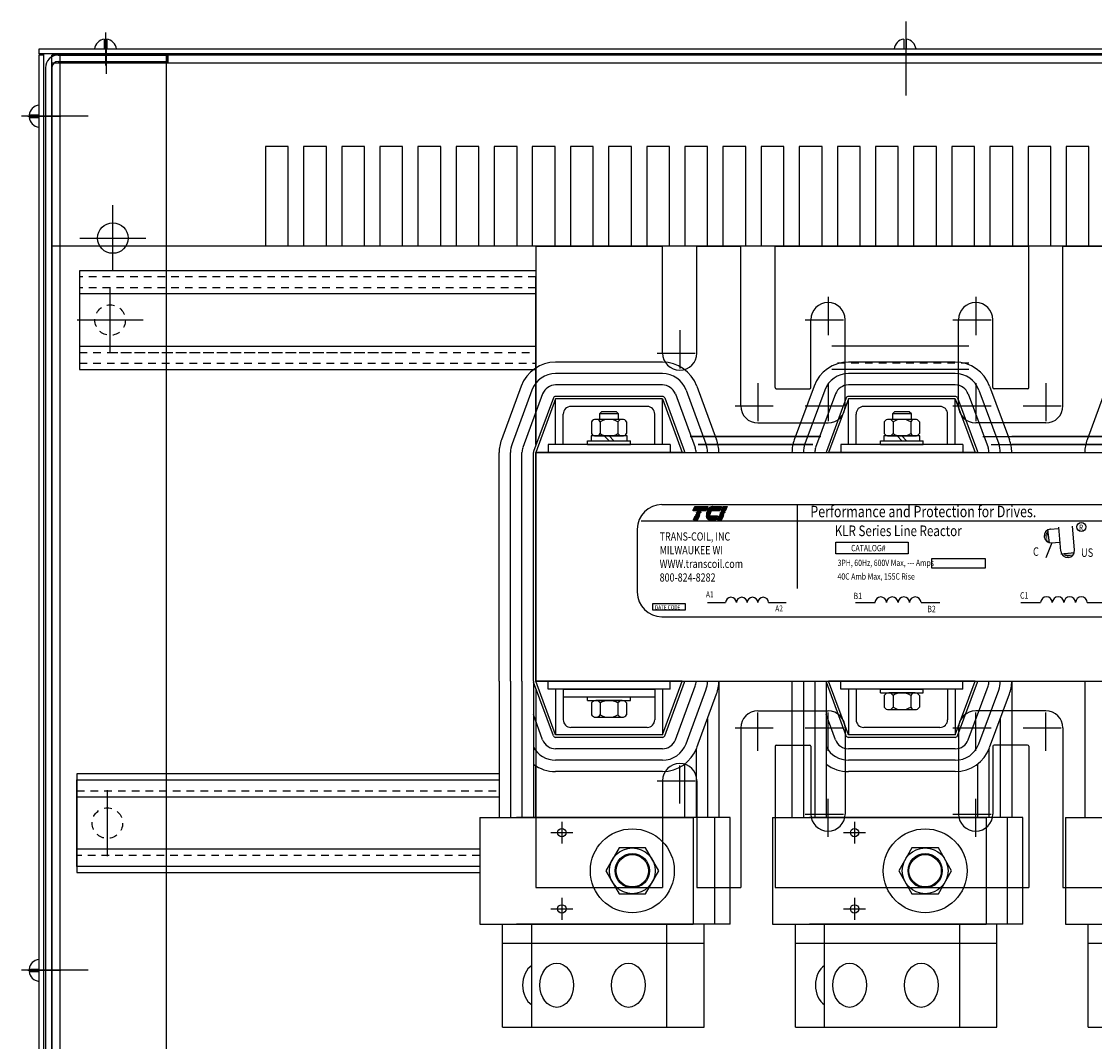
# Model space of a CAD drawing. Extents: x 1 to 1414, y -1 to 422.
# Drawn here: x 9 to 27, y 82 to 98 of the extents above; entities that cross this region are included whole.
import ezdxf

# ---------------------------------------------------------------- set-up
doc = ezdxf.new("R2010")
doc.units = 0
doc.header["$LTSCALE"] = 0.5
doc.linetypes.add('CENTER', pattern=[2, 1.25, -0.25, 0.25, -0.25])
doc.linetypes.add('HIDDEN', pattern=[0.375, 0.25, -0.125])
doc.layers.get('0').update_dxf_attribs({"linetype": 'CONTINUOUS'})
for name, color, linetype in [('1', 7, 'CONTINUOUS'), ('ANGLE', 7, 'CONTINUOUS'), ('CAB', 7, 'CONTINUOUS'), ('CENTERLINE', 7, 'CENTER'), ('HIDDEN', 7, 'CENTER'), ('HIDDEN-1', 7, 'HIDDEN'), ('HW-OBJ', 7, 'CONTINUOUS'), ('TERMINAL', 7, 'CONTINUOUS'), ('UNISTRUT', 7, 'CONTINUOUS'), ('WINGAP', 7, 'CONTINUOUS')]:
    doc.layers.add(name, color=color, linetype=linetype)
doc.styles.add('MASTER', font='romans', dxfattribs={"width": 0.8})
doc.styles.add('STYLE1', font='swissi.ttf', dxfattribs={"width": 0.8})

msp = doc.modelspace()

# ---------------------------------------------------------------- linework, layer by layer
for p, q in [((17.478, 91.486), (17.478, 94.106)), ((19.553, 92.837), (17.803, 92.837)), ((24.353, 92.837), (22.603, 92.837)), ((19.553, 92.65), (17.803, 92.65)), ((24.353, 92.65), (22.603, 92.65)), ((17.239, 92.444), (16.914, 91.564)), ((17.415, 92.379), (17.09, 91.499)), ((19.553, 92.463), (17.803, 92.463)), ((19.942, 92.379), (20.267, 91.499)), ((20.117, 92.444), (20.442, 91.564)), ((22.039, 92.444), (21.714, 91.564)), ((22.215, 92.379), (21.89, 91.499)), ((24.353, 92.463), (22.603, 92.463)), ((24.742, 92.379), (25.067, 91.499)), ((24.917, 92.444), (25.242, 91.564)), ((26.839, 92.444), (26.514, 91.564)), ((17.59, 92.315), (17.265, 91.435)), ((17.766, 92.25), (17.441, 91.37)), ((17.803, 92.236), (17.478, 91.356)), ((19.553, 92.276), (17.803, 92.276)), ((19.553, 92.236), (17.803, 92.236)), ((17.803, 91.486), (17.803, 92.236)), ((19.553, 92.236), (19.878, 91.356)), ((19.553, 91.486), (19.553, 92.236)), ((19.591, 92.25), (19.916, 91.37)), ((19.766, 92.315), (20.091, 91.435)), ((22.39, 92.315), (22.065, 91.435)), ((22.566, 92.25), (22.241, 91.37)), ((22.603, 92.236), (22.278, 91.356)), ((24.353, 92.276), (22.603, 92.276)), ((22.603, 91.486), (22.603, 92.236)), ((24.353, 92.236), (22.603, 92.236)), ((24.353, 91.486), (24.353, 92.236)), ((24.353, 92.236), (24.678, 91.356)), ((24.391, 92.25), (24.716, 91.37)), ((24.566, 92.315), (24.891, 91.435)), ((19.303, 92.111), (18.053, 92.111)), ((24.103, 92.111), (22.853, 92.111)), ((17.928, 91.486), (17.928, 91.986)), ((19.428, 91.486), (19.428, 91.986)), ((22.728, 91.486), (22.728, 91.986)), ((24.228, 91.486), (24.228, 91.986)), ((19.678, 91.486), (17.678, 91.486)), ((17.678, 91.486), (17.678, 91.356)), ((17.928, 91.486), (17.803, 91.486)), ((19.553, 91.486), (19.428, 91.486)), ((19.678, 91.486), (19.678, 91.356)), ((22.478, 91.486), (22.478, 91.356)), ((24.478, 91.486), (22.478, 91.486)), ((22.728, 91.486), (22.603, 91.486)), ((24.353, 91.486), (24.228, 91.486)), ((24.478, 91.486), (24.478, 91.356)), ((16.877, 87.606), (16.877, 91.356)), ((17.064, 87.606), (17.064, 91.356)), ((17.251, 87.606), (17.251, 91.356)), ((17.438, 87.606), (17.438, 91.356)), ((17.478, 87.606), (17.478, 91.356)), ((19.878, 91.356), (17.478, 91.356)), ((24.678, 91.356), (22.278, 91.356)), ((19.545, 90.502), (28.12, 90.502)), ((20.054, 90.404), (20.082, 90.471)), ((20.082, 90.471), (20.297, 90.471)), ((20.297, 90.471), (20.269, 90.404)), ((20.379, 90.471), (20.521, 90.471)), ((20.521, 90.471), (20.493, 90.404)), ((20.52, 90.404), (20.548, 90.471)), ((20.548, 90.471), (20.617, 90.471)), ((20.617, 90.471), (20.589, 90.404)), ((21.763, 90.5), (21.763, 89.125)), ((19.203, 90.234), (28.476, 90.234)), ((20.269, 90.404), (20.054, 90.404)), ((20.061, 90.252), (20.09, 90.318)), ((20.13, 90.252), (20.061, 90.252)), ((20.09, 90.318), (20.159, 90.318)), ((20.096, 90.333), (20.097, 90.335)), ((20.165, 90.333), (20.096, 90.333)), ((20.097, 90.335), (20.166, 90.335)), ((20.104, 90.351), (20.105, 90.353)), ((20.173, 90.351), (20.104, 90.351)), ((20.105, 90.353), (20.174, 90.353)), ((20.112, 90.369), (20.113, 90.371)), ((20.181, 90.369), (20.112, 90.369)), ((20.113, 90.371), (20.182, 90.371)), ((20.119, 90.387), (20.12, 90.389)), ((20.188, 90.387), (20.119, 90.387)), ((20.12, 90.389), (20.189, 90.389)), ((20.159, 90.318), (20.13, 90.252)), ((20.166, 90.335), (20.165, 90.333)), ((20.174, 90.353), (20.173, 90.351)), ((20.182, 90.371), (20.181, 90.369)), ((20.189, 90.389), (20.188, 90.387)), ((20.338, 90.351), (20.27, 90.351)), ((20.27, 90.335), (20.337, 90.335)), ((20.337, 90.333), (20.27, 90.333)), ((20.271, 90.353), (20.339, 90.353)), ((20.271, 90.318), (20.456, 90.318)), ((20.274, 90.371), (20.345, 90.371)), ((20.344, 90.369), (20.274, 90.369)), ((20.355, 90.387), (20.279, 90.387)), ((20.28, 90.389), (20.357, 90.389)), ((20.493, 90.404), (20.287, 90.404)), ((20.427, 90.252), (20.337, 90.252)), ((20.456, 90.318), (20.427, 90.252)), ((20.454, 90.252), (20.483, 90.318)), ((20.523, 90.252), (20.454, 90.252)), ((20.483, 90.318), (20.552, 90.318)), ((20.489, 90.333), (20.49, 90.335)), ((20.558, 90.333), (20.489, 90.333)), ((20.49, 90.335), (20.559, 90.335)), ((20.497, 90.351), (20.498, 90.353)), ((20.566, 90.351), (20.497, 90.351)), ((20.498, 90.353), (20.567, 90.353)), ((20.505, 90.371), (20.574, 90.371)), ((20.505, 90.369), (20.505, 90.371)), ((20.574, 90.369), (20.505, 90.369)), ((20.512, 90.387), (20.513, 90.389)), ((20.581, 90.387), (20.512, 90.387)), ((20.513, 90.389), (20.582, 90.389)), ((20.589, 90.404), (20.52, 90.404)), ((20.552, 90.318), (20.523, 90.252)), ((20.559, 90.335), (20.558, 90.333)), ((20.567, 90.353), (20.566, 90.351)), ((20.574, 90.371), (20.574, 90.369)), ((20.582, 90.389), (20.581, 90.387)), ((19.142, 90.099), (19.142, 89.067)), ((25.866, 90.096), (25.894, 89.872)), ((25.916, 90.099), (26.038, 90.11)), ((26.083, 89.738), (26.049, 90.132)), ((26.308, 89.758), (26.274, 90.146)), ((22.394, 89.695), (22.394, 89.886)), ((22.394, 89.886), (23.582, 89.886)), ((23.582, 89.886), (23.582, 89.695)), ((25.935, 89.874), (26.057, 89.885)), ((25.935, 89.874), (25.838, 89.628)), ((26.085, 89.695), (26.31, 89.714)), ((23.582, 89.695), (22.394, 89.695)), ((23.972, 89.461), (23.972, 89.62)), ((23.972, 89.62), (24.846, 89.62)), ((24.846, 89.62), (24.846, 89.461)), ((24.846, 89.461), (23.972, 89.461)), ((19.398, 88.769), (19.398, 88.878)), ((19.398, 88.878), (19.925, 88.878)), ((19.925, 88.878), (19.925, 88.769)), ((20.29, 88.896), (20.589, 88.896)), ((21.294, 88.896), (21.579, 88.896)), ((22.717, 88.896), (23.038, 88.896)), ((23.793, 88.896), (24.099, 88.896)), ((25.429, 88.896), (25.753, 88.896)), ((26.515, 88.896), (26.824, 88.896)), ((19.925, 88.769), (19.398, 88.769)), ((19.545, 88.664), (28.12, 88.664)), ((19.878, 87.606), (17.478, 87.606)), ((17.678, 87.476), (17.678, 87.606)), ((19.678, 87.476), (19.678, 87.606)), ((21.677, 87.606), (21.677, 85.375)), ((21.677, 87.606), (21.677, 85.375)), ((21.864, 87.606), (21.864, 85.375)), ((21.864, 87.606), (21.864, 85.375)), ((22.051, 87.606), (22.051, 85.375)), ((22.051, 87.606), (22.051, 85.375)), ((22.238, 87.606), (22.238, 85.375)), ((22.238, 87.606), (22.238, 85.375)), ((24.678, 87.606), (22.278, 87.606)), ((22.603, 86.726), (22.278, 87.606)), ((22.478, 87.476), (22.478, 87.606)), ((24.353, 86.726), (24.678, 87.606)), ((24.478, 87.476), (24.478, 87.606)), ((25.279, 87.606), (25.279, 85.375)), ((25.279, 87.606), (25.279, 85.375)), ((26.477, 87.606), (26.477, 85.375)), ((26.477, 87.606), (26.477, 85.375)), ((19.678, 87.476), (17.678, 87.476)), ((17.928, 87.476), (17.803, 87.476)), ((17.928, 87.476), (19.428, 87.476)), ((17.928, 87.476), (17.928, 87.351)), ((19.553, 87.476), (19.428, 87.476)), ((19.428, 87.476), (19.428, 87.351)), ((22.566, 86.712), (22.241, 87.592)), ((24.478, 87.476), (22.478, 87.476)), ((22.728, 87.476), (22.603, 87.476)), ((22.603, 87.476), (22.603, 86.726)), ((22.728, 87.476), (22.728, 86.976)), ((24.353, 87.476), (24.228, 87.476)), ((24.228, 87.476), (24.228, 86.976)), ((24.353, 87.476), (24.353, 86.726)), ((24.391, 86.712), (24.716, 87.592)), ((24.566, 86.647), (24.891, 87.527)), ((24.742, 86.582), (25.067, 87.462)), ((17.928, 87.351), (19.428, 87.351)), ((24.917, 86.518), (25.242, 87.398)), ((22.39, 86.647), (22.238, 87.059)), ((25.092, 86.992), (25.092, 85.375)), ((25.092, 86.992), (25.092, 85.375)), ((24.353, 86.726), (22.603, 86.726)), ((24.103, 86.851), (22.853, 86.851)), ((24.353, 86.686), (22.603, 86.686)), ((24.353, 86.499), (22.603, 86.499)), ((24.905, 86.488), (24.905, 85.375)), ((24.905, 86.488), (24.905, 85.375)), ((24.353, 86.312), (22.603, 86.312)), ((24.718, 86.248), (24.718, 85.375)), ((24.718, 86.248), (24.718, 85.375)), ((24.353, 86.125), (22.603, 86.125)), ((24.353, 86.125), (22.603, 86.125)), ((21.36, 85.375), (24.86, 85.375)), ((21.36, 85.375), (21.36, 83.625)), ((24.86, 85.375), (24.86, 83.625)), ((26.16, 85.375), (29.66, 85.375)), ((26.16, 85.375), (26.16, 83.625)), ((21.36, 83.625), (24.86, 83.625)), ((21.733, 81.937), (21.733, 83.625)), ((22.212, 81.937), (22.212, 83.625)), ((24.427, 81.937), (24.427, 83.625)), ((25.037, 81.937), (25.037, 83.625)), ((26.16, 83.625), (29.66, 83.625)), ((26.533, 81.937), (26.533, 83.625)), ((21.733, 83.312), (25.037, 83.312)), ((26.533, 83.312), (29.837, 83.312)), ((21.733, 81.937), (24.139, 81.937)), ((22.631, 81.937), (25.037, 81.937)), ((26.533, 81.937), (28.939, 81.937))]:
    msp.add_line(p, q)
at = {"color": 0}
for p, q in [((20.057, 90.411), (20.271, 90.411)), ((20.059, 90.415), (20.273, 90.415)), ((20.06, 90.419), (20.275, 90.419)), ((20.062, 90.424), (20.277, 90.424)), ((20.064, 90.428), (20.279, 90.428)), ((20.066, 90.432), (20.281, 90.432)), ((20.068, 90.436), (20.282, 90.436)), ((20.069, 90.441), (20.284, 90.441)), ((20.071, 90.445), (20.286, 90.445)), ((20.073, 90.449), (20.288, 90.449)), ((20.075, 90.453), (20.29, 90.453)), ((20.077, 90.458), (20.291, 90.458)), ((20.079, 90.462), (20.293, 90.462)), ((20.08, 90.466), (20.295, 90.466)), ((20.082, 90.47), (20.297, 90.47)), ((20.291, 90.411), (20.495, 90.411)), ((20.293, 90.415), (20.497, 90.415)), ((20.296, 90.419), (20.499, 90.419)), ((20.299, 90.424), (20.501, 90.424)), ((20.302, 90.428), (20.503, 90.428)), ((20.305, 90.432), (20.505, 90.432)), ((20.309, 90.436), (20.506, 90.436)), ((20.313, 90.441), (20.508, 90.441)), ((20.318, 90.445), (20.51, 90.445)), ((20.323, 90.449), (20.512, 90.449)), ((20.329, 90.453), (20.514, 90.453)), ((20.335, 90.458), (20.516, 90.458)), ((20.343, 90.462), (20.517, 90.462)), ((20.353, 90.466), (20.519, 90.466)), ((20.373, 90.47), (20.521, 90.47)), ((20.523, 90.411), (20.591, 90.411)), ((20.524, 90.415), (20.593, 90.415)), ((20.526, 90.419), (20.595, 90.419)), ((20.528, 90.424), (20.597, 90.424)), ((20.53, 90.428), (20.599, 90.428)), ((20.532, 90.432), (20.601, 90.432)), ((20.533, 90.436), (20.602, 90.436)), ((20.535, 90.441), (20.604, 90.441)), ((20.537, 90.445), (20.606, 90.445)), ((20.539, 90.449), (20.608, 90.449)), ((20.541, 90.453), (20.61, 90.453)), ((20.543, 90.458), (20.612, 90.458)), ((20.544, 90.462), (20.613, 90.462)), ((20.546, 90.466), (20.615, 90.466)), ((20.548, 90.47), (20.617, 90.47)), ((20.055, 90.407), (20.27, 90.407)), ((20.062, 90.254), (20.131, 90.254)), ((20.064, 90.258), (20.133, 90.258)), ((20.066, 90.262), (20.135, 90.262)), ((20.068, 90.266), (20.137, 90.266)), ((20.069, 90.271), (20.138, 90.271)), ((20.071, 90.275), (20.14, 90.275)), ((20.073, 90.279), (20.142, 90.279)), ((20.075, 90.283), (20.144, 90.283)), ((20.077, 90.288), (20.146, 90.288)), ((20.079, 90.292), (20.148, 90.292)), ((20.08, 90.296), (20.149, 90.296)), ((20.082, 90.3), (20.151, 90.3)), ((20.084, 90.305), (20.153, 90.305)), ((20.086, 90.309), (20.155, 90.309)), ((20.088, 90.313), (20.157, 90.313)), ((20.09, 90.317), (20.159, 90.317)), ((20.271, 90.317), (20.455, 90.317)), ((20.272, 90.313), (20.454, 90.313)), ((20.273, 90.309), (20.452, 90.309)), ((20.274, 90.305), (20.45, 90.305)), ((20.275, 90.3), (20.448, 90.3)), ((20.277, 90.296), (20.446, 90.296)), ((20.279, 90.292), (20.445, 90.292)), ((20.281, 90.288), (20.443, 90.288)), ((20.283, 90.283), (20.441, 90.283)), ((20.286, 90.279), (20.439, 90.279)), ((20.288, 90.407), (20.494, 90.407)), ((20.289, 90.275), (20.437, 90.275)), ((20.293, 90.271), (20.435, 90.271)), ((20.297, 90.266), (20.434, 90.266)), ((20.303, 90.262), (20.432, 90.262)), ((20.31, 90.258), (20.43, 90.258)), ((20.321, 90.254), (20.428, 90.254)), ((20.455, 90.254), (20.524, 90.254)), ((20.457, 90.258), (20.526, 90.258)), ((20.459, 90.262), (20.528, 90.262)), ((20.461, 90.266), (20.53, 90.266)), ((20.462, 90.271), (20.531, 90.271)), ((20.464, 90.275), (20.533, 90.275)), ((20.466, 90.279), (20.535, 90.279)), ((20.468, 90.283), (20.537, 90.283)), ((20.47, 90.288), (20.539, 90.288)), ((20.472, 90.292), (20.541, 90.292)), ((20.473, 90.296), (20.542, 90.296)), ((20.475, 90.3), (20.544, 90.3)), ((20.477, 90.305), (20.546, 90.305)), ((20.479, 90.309), (20.548, 90.309)), ((20.481, 90.313), (20.55, 90.313)), ((20.482, 90.317), (20.551, 90.317)), ((20.521, 90.407), (20.59, 90.407))]:
    msp.add_line(p, q, dxfattribs=at)
at = {"color": 7}
for p, q in [((16.877, 87.606), (16.877, 85.375)), ((16.877, 87.606), (16.877, 85.375)), ((17.064, 87.606), (17.064, 85.375)), ((17.064, 87.606), (17.064, 85.375)), ((17.251, 87.606), (17.251, 85.375)), ((17.251, 87.606), (17.251, 85.375)), ((17.438, 87.606), (17.438, 85.375)), ((17.438, 87.606), (17.438, 85.375)), ((17.803, 86.726), (17.478, 87.606)), ((19.553, 86.726), (19.878, 87.606)), ((20.479, 87.606), (20.479, 85.375)), ((20.479, 87.606), (20.479, 85.375)), ((17.766, 86.712), (17.441, 87.592)), ((17.803, 87.476), (17.803, 86.726)), ((17.928, 87.476), (17.928, 86.976)), ((19.428, 87.476), (19.428, 86.976)), ((19.553, 87.476), (19.553, 86.726)), ((19.591, 86.712), (19.916, 87.592)), ((19.766, 86.647), (20.091, 87.527)), ((19.942, 86.582), (20.267, 87.462)), ((20.117, 86.518), (20.442, 87.398)), ((17.59, 86.647), (17.438, 87.059)), ((20.292, 86.992), (20.292, 85.375)), ((20.292, 86.992), (20.292, 85.375)), ((19.553, 86.726), (17.803, 86.726)), ((19.303, 86.851), (18.053, 86.851)), ((19.553, 86.686), (17.803, 86.686)), ((19.553, 86.499), (17.803, 86.499)), ((20.105, 86.488), (20.105, 85.375)), ((20.105, 86.488), (20.105, 85.375)), ((17.478, 85.375), (17.478, 86.22)), ((17.478, 85.375), (17.478, 86.22)), ((19.553, 86.312), (17.803, 86.312)), ((19.918, 86.248), (19.918, 85.375)), ((19.918, 86.248), (19.918, 85.375)), ((19.553, 86.125), (17.803, 86.125)), ((19.553, 86.125), (17.803, 86.125)), ((16.56, 85.375), (20.06, 85.375)), ((16.56, 85.375), (16.56, 83.625)), ((20.06, 85.375), (20.06, 83.625)), ((16.56, 83.625), (20.06, 83.625)), ((16.933, 81.937), (16.933, 83.625)), ((17.412, 81.937), (17.412, 83.625)), ((19.627, 81.937), (19.627, 83.625)), ((20.237, 81.937), (20.237, 83.625)), ((16.933, 83.312), (20.237, 83.312)), ((16.933, 81.937), (19.339, 81.937)), ((17.831, 81.937), (20.237, 81.937))]:
    msp.add_line(p, q, dxfattribs=at)
for centre, radius in [((26.419, 90.135), 0.0746), ((22.704, 85.125), 0.069), ((23.86, 84.5), 0.266), ((23.86, 84.5), 0.265), ((22.704, 83.875), 0.069)]:
    msp.add_circle(centre, radius)
for centre, radius in [((17.904, 85.125), 0.069), ((19.06, 84.5), 0.266), ((19.06, 84.5), 0.265), ((17.904, 83.875), 0.069)]:
    msp.add_circle(centre, radius, dxfattribs=at)
for centre, radius, start, end in [((17.803, 92.236), 0.601, 90, 159.7299), ((19.553, 92.236), 0.601, 20.2701, 90), ((22.603, 92.236), 0.601, 90, 159.7299), ((24.353, 92.236), 0.601, 20.2701, 90), ((17.803, 92.236), 0.414, 90, 159.7299), ((19.553, 92.236), 0.414, 20.2701, 90), ((22.603, 92.236), 0.414, 90, 159.7299), ((24.353, 92.236), 0.414, 20.2701, 90), ((17.803, 92.236), 0.227, 90, 159.7299), ((19.553, 92.236), 0.227, 20.2701, 90), ((22.603, 92.236), 0.227, 90, 159.7299), ((24.353, 92.236), 0.227, 20.2701, 90), ((17.803, 92.236), 0.04, 90, 159.7299), ((19.553, 92.236), 0.04, 20.2701, 90), ((22.603, 92.236), 0.04, 90, 159.7299), ((24.353, 92.236), 0.04, 20.2701, 90), ((18.053, 91.986), 0.125, 90, 180), ((19.303, 91.986), 0.125, 0, 90), ((21.118, 92.12), 0.281, 180, 270), ((22.853, 91.986), 0.125, 90, 180), ((24.103, 91.986), 0.125, 0, 90), ((25.838, 92.12), 0.281, 270, 0), ((17.478, 91.356), 0.601, 159.7299, 180), ((17.478, 91.356), 0.414, 159.7299, 180), ((19.878, 91.356), 0.414, 0, 20.2701), ((19.878, 91.356), 0.601, 0, 20.2701), ((22.278, 91.356), 0.601, 159.7299, 180), ((22.278, 91.356), 0.414, 159.7299, 180), ((24.678, 91.356), 0.414, 0, 20.2701), ((24.678, 91.356), 0.601, 0, 20.2701), ((27.078, 91.356), 0.601, 159.7299, 180), ((17.478, 91.356), 0.227, 159.7299, 180), ((17.478, 91.356), 0.04, 159.7299, 180), ((19.878, 91.356), 0.04, 0, 20.2701), ((19.878, 91.356), 0.227, 0, 20.2701), ((22.278, 91.356), 0.227, 159.7299, 180), ((22.278, 91.356), 0.04, 159.7299, 180), ((24.678, 91.356), 0.04, 0, 20.2701), ((24.678, 91.356), 0.227, 0, 20.2701), ((19.545, 90.099), 0.403, 90, 180), ((20.425, 90.332), 0.156, 139.9436, 152.4056), ((20.396, 90.356), 0.118, 120.6139, 139.9436), ((20.382, 90.381), 0.09, 96.3204, 120.6139), ((20.379, 90.41), 0.0607, 90.0158, 96.3362), ((20.388, 90.336), 0.118, 171.7845, 172.8456), ((20.388, 90.336), 0.118, 180.4225, 181.4742), ((20.388, 90.336), 0.118, 189.0701, 192.9889), ((20.36, 90.33), 0.09, 192.9889, 217.2824), ((20.425, 90.332), 0.156, 165.5763, 166.3987), ((20.425, 90.332), 0.156, 158.7085, 159.5624), ((20.337, 90.312), 0.0607, 217.2824, 246.8014), ((20.337, 90.312), 0.0607, 246.8014, 270), ((20.388, 90.336), 0.0513, 180.9748, 183.4029), ((20.425, 90.332), 0.0889, 166.2948, 167.7312), ((20.425, 90.332), 0.0889, 154.0914, 155.6375), ((20.425, 90.332), 0.0846, 156.8014, 157.4789), ((20.425, 90.332), 0.0889, 140.4354, 142.2281), ((25.924, 89.987), 0.113, 97.2357, 277.2357), ((25.925, 89.987), 0.113, 94.8992, 274.8992), ((26.196, 89.748), 0.113, 184.966, 4.966), ((19.545, 89.067), 0.403, 180, 270), ((20.677, 88.895), 0.0881, 0.6373, 179.3627), ((20.854, 88.895), 0.0881, 0.6373, 179.3627), ((21.03, 88.895), 0.0881, 0.6373, 179.3627), ((21.206, 88.895), 0.0881, 0.6373, 179.3627), ((23.132, 88.894), 0.0944, 0.6373, 179.3627), ((23.321, 88.894), 0.0944, 0.6373, 179.3627), ((23.51, 88.894), 0.0944, 0.6373, 179.3627), ((23.698, 88.894), 0.0944, 0.6373, 179.3627), ((25.848, 88.894), 0.0953, 0.6373, 179.3627), ((26.039, 88.894), 0.0953, 0.6373, 179.3627), ((26.229, 88.894), 0.0953, 0.6373, 179.3627), ((26.42, 88.894), 0.0953, 0.6373, 179.3627), ((17.478, 87.606), 0.04, 180, 200.2701), ((19.878, 87.606), 0.04, 339.7299, 0), ((19.878, 87.606), 0.227, 339.7299, 0), ((19.878, 87.606), 0.414, 339.7299, 0), ((19.878, 87.606), 0.601, 339.7299, 0), ((22.278, 87.606), 0.04, 180, 200.2701), ((24.678, 87.606), 0.04, 339.7299, 0), ((24.678, 87.606), 0.227, 339.7299, 0), ((24.678, 87.606), 0.414, 339.7299, 0), ((24.678, 87.606), 0.601, 339.7299, 0), ((25.838, 86.841), 0.281, 0, 90), ((22.853, 86.976), 0.125, 180, 270), ((24.103, 86.976), 0.125, 270, 0), ((22.603, 86.726), 0.227, 200.2701, 270), ((22.603, 86.726), 0.04, 200.2701, 270), ((24.353, 86.726), 0.04, 270, 339.7299), ((24.353, 86.726), 0.227, 270, 339.7299), ((24.353, 86.726), 0.414, 270, 339.7299), ((22.603, 86.726), 0.414, 208.1589, 270), ((24.353, 86.726), 0.601, 270, 339.7299), ((24.353, 86.726), 0.601, 270, 339.7299), ((22.603, 86.726), 0.601, 232.6039, 270), ((22.603, 86.726), 0.601, 232.6039, 270)]:
    msp.add_arc(centre, radius, start, end)
for centre, radius, start, end in [((21.118, 86.841), 0.281, 90, 180), ((18.053, 86.976), 0.125, 180, 270), ((19.303, 86.976), 0.125, 270, 0), ((17.803, 86.726), 0.227, 200.2701, 270), ((17.803, 86.726), 0.04, 200.2701, 270), ((19.553, 86.726), 0.04, 270, 339.7299), ((19.553, 86.726), 0.227, 270, 339.7299), ((19.553, 86.726), 0.414, 270, 339.7299), ((17.803, 86.726), 0.414, 208.1589, 270), ((19.553, 86.726), 0.601, 270, 339.7299), ((19.553, 86.726), 0.601, 270, 339.7299), ((17.803, 86.726), 0.601, 232.6039, 270), ((17.803, 86.726), 0.601, 232.6039, 270)]:
    msp.add_arc(centre, radius, start, end, dxfattribs=at)
msp.add_ellipse((17.537, 82.625), major_axis=(0, 0.363), ratio=0.759394, start_param=0.472547, end_param=2.669045, dxfattribs=at)
for centre in [(17.821, 82.625), (18.996, 82.625)]:
    msp.add_ellipse(centre, major_axis=(0, 0.363), ratio=0.759394, dxfattribs=at)
msp.add_ellipse((22.337, 82.625), major_axis=(0, 0.363), ratio=0.759394, start_param=0.472547, end_param=2.669045)
for centre in [(22.621, 82.625), (23.796, 82.625)]:
    msp.add_ellipse(centre, major_axis=(0, 0.363), ratio=0.759394)
for points in [[(25.899, 89.869), (25.847, 90.096), (25.856, 89.87)], [(25.869, 90.083), (25.873, 89.969), (25.851, 90.03)], [(25.871, 90.063), (25.856, 90.051), (25.888, 89.918)], [(25.849, 90.052), (25.853, 89.937), (25.831, 89.999)], [(25.848, 90.041), (25.852, 89.927), (25.831, 89.988)], [(25.851, 90.042), (25.855, 89.928), (25.833, 89.989)], [(26.312, 89.719), (26.084, 89.676), (26.31, 89.676)], [(26.118, 89.698), (26.129, 89.683), (26.263, 89.71)], [(26.097, 89.697), (26.212, 89.697), (26.149, 89.678)], [(26.128, 89.676), (26.242, 89.675), (26.18, 89.656)], [(26.137, 89.678), (26.252, 89.677), (26.19, 89.658)], [(26.138, 89.675), (26.253, 89.675), (26.191, 89.655)], [(26.143, 89.668), (26.257, 89.668), (26.195, 89.648)], [(26.155, 89.676), (26.27, 89.675), (26.207, 89.656)]]:
    msp.add_solid(points)
at = {"layer": '1', "color": 7}
for p, q in [((20.662, 85.375), (17.162, 85.375)), ((20.412, 83.625), (20.412, 85.375)), ((20.662, 83.625), (20.662, 85.375)), ((20.662, 83.625), (17.162, 83.625))]:
    msp.add_line(p, q, dxfattribs=at)
at = {"layer": '1'}
for p, q in [((25.462, 85.375), (21.962, 85.375)), ((25.212, 83.625), (25.212, 85.375)), ((25.462, 83.625), (25.462, 85.375)), ((25.462, 83.625), (21.962, 83.625))]:
    msp.add_line(p, q, dxfattribs=at)
at = {"layer": 'ANGLE'}
for p, q in [((17.478, 94.736), (19.557, 94.736)), ((17.478, 94.736), (19.557, 94.736)), ((17.478, 94.736), (17.478, 91.486)), ((19.557, 92.986), (19.557, 94.736)), ((20.119, 92.986), (20.119, 94.736)), ((20.119, 94.736), (20.828, 94.736)), ((20.119, 94.736), (20.837, 94.736)), ((20.837, 92.12), (20.837, 94.736)), ((20.837, 92.12), (20.837, 94.736)), ((20.837, 92.12), (20.837, 94.736)), ((21.399, 94.736), (25.557, 94.736)), ((21.399, 94.736), (25.557, 94.736)), ((21.399, 94.736), (25.557, 94.736)), ((21.399, 94.736), (25.557, 94.736)), ((21.399, 92.421), (21.399, 94.736)), ((21.399, 92.421), (21.399, 94.736)), ((21.399, 92.421), (21.399, 94.736)), ((25.557, 92.421), (25.557, 94.736)), ((25.557, 92.421), (25.557, 94.736)), ((25.557, 92.421), (25.557, 94.736)), ((26.119, 92.12), (26.119, 94.736)), ((26.119, 92.12), (26.119, 94.736)), ((26.119, 92.12), (26.119, 94.736)), ((26.119, 94.736), (26.837, 94.736)), ((17.478, 91.486), (17.478, 94.236)), ((21.987, 92.421), (21.987, 93.532)), ((22.549, 92.12), (22.549, 93.532)), ((24.407, 92.12), (24.407, 93.532)), ((24.969, 92.421), (24.969, 93.532)), ((21.419, 92.401), (21.967, 92.401)), ((25.537, 92.401), (24.989, 92.401)), ((21.118, 91.839), (22.268, 91.839)), ((25.838, 91.839), (24.688, 91.839)), ((22.152, 91.62), (20.006, 91.62)), ((22.152, 91.62), (20.006, 91.62)), ((20.006, 91.62), (22.152, 91.62)), ((22.019, 91.486), (20.14, 91.486)), ((22.019, 91.486), (20.14, 91.486)), ((20.14, 91.486), (22.019, 91.486)), ((20.421, 91.62), (21.735, 91.62)), ((20.465, 91.486), (21.691, 91.486)), ((24.806, 91.62), (26.952, 91.62)), ((24.94, 91.486), (26.819, 91.486)), ((25.221, 91.62), (26.535, 91.62)), ((25.265, 91.486), (26.491, 91.486)), ((26.952, 91.62), (25.279, 91.62)), ((26.819, 91.486), (25.279, 91.486)), ((25.838, 87.122), (24.688, 87.122)), ((22.549, 86.841), (22.549, 85.43)), ((22.549, 86.841), (22.549, 85.43)), ((24.407, 86.841), (24.407, 85.43)), ((24.407, 86.841), (24.407, 85.43)), ((26.119, 86.841), (26.119, 84.226)), ((26.119, 86.841), (26.119, 84.226)), ((26.119, 86.841), (26.119, 84.226)), ((26.119, 86.841), (26.119, 84.226)), ((26.119, 86.841), (26.119, 84.226)), ((26.119, 86.841), (26.119, 84.226)), ((21.399, 86.54), (21.399, 84.226)), ((21.399, 86.54), (21.399, 84.226)), ((21.399, 86.54), (21.399, 84.226)), ((21.399, 86.54), (21.399, 84.226)), ((21.399, 86.54), (21.399, 84.226)), ((21.399, 86.54), (21.399, 84.226)), ((21.419, 86.56), (21.967, 86.56)), ((21.987, 86.54), (21.987, 85.43)), ((21.987, 86.54), (21.987, 85.43)), ((24.969, 86.54), (24.969, 85.43)), ((24.969, 86.54), (24.969, 85.43)), ((25.537, 86.56), (24.989, 86.56)), ((25.557, 86.54), (25.557, 84.226)), ((25.557, 86.54), (25.557, 84.226)), ((25.557, 86.54), (25.557, 84.226)), ((25.557, 86.54), (25.557, 84.226)), ((25.557, 86.54), (25.557, 84.226)), ((25.557, 86.54), (25.557, 84.226)), ((21.399, 84.226), (25.557, 84.226)), ((21.399, 84.226), (25.557, 84.226)), ((21.399, 84.226), (25.557, 84.226)), ((21.399, 84.226), (25.557, 84.226)), ((22.278, 84.226), (24.357, 84.226)), ((22.278, 84.226), (24.357, 84.226)), ((26.119, 84.226), (26.837, 84.226))]:
    msp.add_line(p, q, dxfattribs=at)
at = {"layer": 'ANGLE', "color": 7}
for p, q in [((17.478, 87.476), (17.478, 84.726)), ((17.478, 87.476), (17.478, 84.226)), ((17.478, 87.476), (17.478, 84.226)), ((17.478, 87.476), (17.478, 84.726)), ((17.478, 87.26), (17.478, 84.856)), ((17.478, 87.26), (17.478, 84.856)), ((21.118, 87.122), (22.268, 87.122)), ((20.837, 86.841), (20.837, 84.226)), ((20.837, 86.841), (20.837, 84.226)), ((20.837, 86.841), (20.837, 84.226)), ((20.837, 86.841), (20.837, 84.226)), ((20.837, 86.841), (20.837, 84.226)), ((20.837, 86.841), (20.837, 84.226)), ((19.557, 85.976), (19.557, 84.226)), ((19.557, 85.976), (19.557, 84.226)), ((20.119, 85.976), (20.119, 84.226)), ((20.119, 85.976), (20.119, 84.226)), ((17.478, 84.226), (19.557, 84.226)), ((17.478, 84.226), (19.557, 84.226)), ((17.478, 84.226), (19.557, 84.226)), ((17.478, 84.226), (19.557, 84.226)), ((20.119, 84.226), (20.828, 84.226)), ((20.119, 84.226), (20.837, 84.226))]:
    msp.add_line(p, q, dxfattribs=at)
at = {"layer": 'ANGLE'}
for centre, radius, start, end in [((22.268, 93.532), 0.281, 0, 180), ((24.688, 93.532), 0.281, 0, 180), ((19.838, 92.986), 0.281, 180, 0), ((21.419, 92.421), 0.02, 180, 270), ((21.967, 92.421), 0.02, 270, 0), ((24.989, 92.421), 0.02, 180, 270), ((25.537, 92.421), 0.02, 270, 0), ((21.118, 92.12), 0.281, 180, 270), ((22.268, 92.12), 0.281, 270, 0), ((24.688, 92.12), 0.281, 180, 270), ((25.838, 92.12), 0.281, 270, 0), ((22.268, 86.841), 0.281, 0, 90), ((24.688, 86.841), 0.281, 90, 180), ((25.838, 86.841), 0.281, 0, 90), ((21.419, 86.54), 0.02, 90, 180), ((21.967, 86.54), 0.02, 0, 90), ((24.989, 86.54), 0.02, 90, 180), ((25.537, 86.54), 0.02, 0, 90), ((22.268, 85.43), 0.281, 180, 0), ((24.688, 85.43), 0.281, 180, 0)]:
    msp.add_arc(centre, radius, start, end, dxfattribs=at)
at = {"layer": 'ANGLE', "color": 7}
for centre, start in [((21.118, 86.841), 90), ((19.838, 85.976), 0), ((19.838, 85.976), 0)]:
    msp.add_arc(centre, 0.281, start, 180, dxfattribs=at)
at = {"layer": 'CAB'}
for p, q in [((23.545, 98.42), (23.545, 97.206)), ((10.405, 98.129), (10.405, 97.967)), ((10.445, 98.129), (10.445, 97.967)), ((23.51, 98.129), (23.51, 97.967)), ((23.55, 98.129), (23.55, 97.967)), ((37.725, 97.964), (9.334, 97.964)), ((37.725, 97.964), (9.334, 97.964)), ((9.334, 97.964), (9.334, 97.89)), ((37.725, 97.89), (9.334, 97.89)), ((9.334, 97.87), (9.334, 67.871)), ((9.409, 97.87), (9.334, 97.87)), ((9.409, 97.89), (9.409, 67.851)), ((9.545, 67.87), (9.545, 97.87)), ((37.545, 97.87), (9.545, 97.87)), ((9.65, 97.87), (11.44, 97.87)), ((9.68, 67.87), (9.68, 97.87)), ((10.445, 97.967), (10.242, 97.967)), ((10.607, 97.967), (10.445, 97.967)), ((11.425, 67.87), (11.425, 97.87)), ((11.44, 97.87), (11.44, 97.765)), ((11.452, 97.736), (11.452, 97.87)), ((23.55, 97.967), (23.347, 97.967)), ((23.712, 97.967), (23.55, 97.967)), ((9.44, 97.66), (9.44, 68.08)), ((37.411, 97.736), (9.545, 97.736)), ((9.545, 97.66), (9.545, 68.08)), ((9.65, 97.765), (11.44, 97.765)), ((9.335, 96.848), (9.335, 97.051)), ((10.141, 96.87), (9.156, 96.87)), ((9.172, 96.888), (9.335, 96.888)), ((9.172, 96.848), (9.335, 96.848)), ((9.335, 96.686), (9.335, 96.848)), ((13.046, 96.37), (13.046, 94.736)), ((13.42, 96.37), (13.046, 96.37)), ((13.42, 94.736), (13.42, 96.37)), ((13.671, 96.37), (13.671, 94.736)), ((14.045, 96.37), (13.671, 96.37)), ((14.045, 94.736), (14.045, 96.37)), ((14.67, 96.37), (14.296, 96.37)), ((14.296, 96.37), (14.296, 94.736)), ((14.67, 94.736), (14.67, 96.37)), ((14.921, 96.37), (14.921, 94.736)), ((15.295, 96.37), (14.921, 96.37)), ((15.295, 94.736), (15.295, 96.37)), ((15.546, 96.37), (15.546, 94.736)), ((15.92, 96.37), (15.546, 96.37)), ((15.92, 94.736), (15.92, 96.37)), ((16.171, 96.37), (16.171, 94.736)), ((16.545, 96.37), (16.171, 96.37)), ((16.545, 94.736), (16.545, 96.37)), ((16.796, 96.37), (16.796, 94.736)), ((17.17, 96.37), (16.796, 96.37)), ((17.17, 94.736), (17.17, 96.37)), ((17.421, 96.37), (17.421, 94.736)), ((17.795, 96.37), (17.421, 96.37)), ((17.795, 94.736), (17.795, 96.37)), ((18.42, 96.37), (18.046, 96.37)), ((18.42, 96.37), (18.046, 96.37)), ((18.046, 96.37), (18.046, 94.736)), ((18.046, 96.37), (18.046, 94.736)), ((18.42, 94.736), (18.42, 96.37)), ((18.42, 94.736), (18.42, 96.37)), ((18.671, 96.37), (18.671, 94.736)), ((19.045, 96.37), (18.671, 96.37)), ((19.045, 94.736), (19.045, 96.37)), ((19.296, 96.37), (19.296, 94.736)), ((19.67, 96.37), (19.296, 96.37)), ((19.67, 94.736), (19.67, 96.37)), ((19.921, 96.37), (19.921, 94.736)), ((20.295, 96.37), (19.921, 96.37)), ((20.295, 94.736), (20.295, 96.37)), ((20.546, 96.37), (20.546, 94.736)), ((20.92, 96.37), (20.546, 96.37)), ((20.92, 94.736), (20.92, 96.37)), ((21.171, 96.37), (21.171, 94.736)), ((21.545, 96.37), (21.171, 96.37)), ((21.545, 94.736), (21.545, 96.37)), ((21.796, 96.37), (21.796, 94.736)), ((22.17, 96.37), (21.796, 96.37)), ((22.17, 94.736), (22.17, 96.37)), ((22.421, 96.37), (22.421, 94.736)), ((22.795, 96.37), (22.421, 96.37)), ((22.795, 94.736), (22.795, 96.37)), ((23.046, 96.37), (23.046, 94.736)), ((23.42, 96.37), (23.046, 96.37)), ((23.42, 94.736), (23.42, 96.37)), ((23.671, 96.37), (23.671, 94.736)), ((24.045, 96.37), (23.671, 96.37)), ((24.045, 94.736), (24.045, 96.37)), ((24.296, 96.37), (24.296, 94.736)), ((24.67, 96.37), (24.296, 96.37)), ((24.67, 94.736), (24.67, 96.37)), ((24.921, 96.37), (24.921, 94.736)), ((25.295, 96.37), (24.921, 96.37)), ((24.921, 96.37), (24.921, 94.736)), ((25.295, 96.37), (24.921, 96.37)), ((25.295, 94.736), (25.295, 96.37)), ((25.295, 94.736), (25.295, 96.37)), ((25.546, 96.37), (25.546, 94.736)), ((25.92, 96.37), (25.546, 96.37)), ((25.92, 94.736), (25.92, 96.37)), ((26.171, 96.37), (26.171, 94.736)), ((26.545, 96.37), (26.171, 96.37)), ((26.545, 94.736), (26.545, 96.37)), ((37.411, 94.736), (9.545, 94.736)), ((9.335, 82.848), (9.335, 83.051)), ((10.141, 82.87), (9.156, 82.87)), ((9.172, 82.888), (9.335, 82.888)), ((9.172, 82.848), (9.335, 82.848)), ((9.335, 82.686), (9.335, 82.848))]:
    msp.add_line(p, q, dxfattribs=at)
at = {"layer": 'CAB', "linetype": 'CONTINUOUS'}
for p, q in [((10.429, 97.7), (10.429, 98.24)), ((10.44, 97.56), (10.44, 98.1)), ((9.587, 96.87), (9.047, 96.87)), ((9.153, 96.87), (9.693, 96.87)), ((10.545, 94.33), (10.545, 95.41)), ((10.005, 94.87), (11.085, 94.87)), ((9.587, 82.87), (9.047, 82.87)), ((9.153, 82.87), (9.693, 82.87))]:
    msp.add_line(p, q, dxfattribs=at)
at = {"layer": 'CAB'}
msp.add_circle((10.545, 94.87), 0.25, dxfattribs=at)
for centre, radius, start, end in [((10.425, 97.947), 0.182, 96.2916, 172.9801), ((10.425, 97.947), 0.182, 7.0199, 83.7084), ((23.53, 97.947), 0.182, 96.2916, 172.9801), ((23.53, 97.947), 0.182, 7.0199, 83.7084), ((9.65, 97.66), 0.21, 90, 180), ((9.65, 97.66), 0.105, 90, 180), ((9.355, 96.868), 0.182, 97.0199, 173.7084), ((9.355, 96.868), 0.182, 186.2916, 262.9801), ((9.355, 82.868), 0.182, 97.0199, 173.7084), ((9.355, 82.868), 0.182, 186.2916, 262.9801)]:
    msp.add_arc(centre, radius, start, end, dxfattribs=at)
at = {"layer": 'CENTERLINE', "linetype": 'CONTINUOUS'}
for p, q in [((10.501, 92.986), (10.501, 94.066)), ((11.041, 93.526), (9.961, 93.526)), ((10.456, 84.741), (10.456, 85.821)), ((22.704, 85.305), (22.704, 84.945)), ((22.524, 85.125), (22.884, 85.125)), ((22.704, 84.055), (22.704, 83.695)), ((22.524, 83.875), (22.884, 83.875))]:
    msp.add_line(p, q, dxfattribs=at)
at = {"layer": 'CENTERLINE'}
for p, q in [((22.268, 93.905), (22.268, 93.158)), ((24.688, 93.905), (24.688, 93.158)), ((21.895, 93.532), (22.642, 93.532)), ((24.315, 93.532), (25.062, 93.532)), ((19.838, 93.359), (19.838, 92.612)), ((19.465, 92.986), (20.212, 92.986)), ((21.118, 92.494), (21.118, 91.747)), ((22.268, 92.494), (22.268, 91.747)), ((24.688, 92.494), (24.688, 91.747)), ((25.838, 92.494), (25.838, 91.747)), ((20.745, 92.12), (21.492, 92.12)), ((21.895, 92.12), (22.642, 92.12)), ((24.315, 92.12), (25.062, 92.12)), ((25.465, 92.12), (26.212, 92.12)), ((22.268, 86.468), (22.268, 87.215)), ((24.688, 86.468), (24.688, 87.215)), ((25.838, 86.468), (25.838, 87.215)), ((21.895, 86.841), (22.642, 86.841)), ((24.315, 86.841), (25.062, 86.841)), ((25.465, 86.841), (26.212, 86.841)), ((22.268, 85.057), (22.268, 85.803)), ((22.268, 85.057), (22.268, 85.803)), ((24.688, 85.057), (24.688, 85.803)), ((24.688, 85.057), (24.688, 85.803)), ((21.895, 85.43), (22.642, 85.43)), ((24.315, 85.43), (25.062, 85.43))]:
    msp.add_line(p, q, dxfattribs=at)
at = {"layer": 'CENTERLINE', "color": 7}
for p, q in [((21.118, 86.468), (21.118, 87.215)), ((20.745, 86.841), (21.492, 86.841)), ((19.838, 85.602), (19.838, 86.349)), ((19.838, 85.602), (19.838, 86.349)), ((19.465, 85.976), (20.212, 85.976)), ((19.465, 85.976), (20.212, 85.976))]:
    msp.add_line(p, q, dxfattribs=at)
at = {"layer": 'CENTERLINE', "color": 7, "linetype": 'CONTINUOUS'}
for p, q in [((17.904, 85.305), (17.904, 84.945)), ((17.724, 85.125), (18.084, 85.125)), ((17.904, 84.055), (17.904, 83.695)), ((17.724, 83.875), (18.084, 83.875))]:
    msp.add_line(p, q, dxfattribs=at)
at = {"layer": 'HIDDEN', "color": 7}
msp.add_line((17.478, 86.22), (17.478, 84.856), dxfattribs=at)
msp.add_line((17.478, 86.22), (17.478, 84.856), dxfattribs=at)
at = {"layer": 'HIDDEN-1'}
for centre in [(10.501, 93.526), (10.456, 85.281)]:
    msp.add_circle(centre, 0.25, dxfattribs=at)
at = {"layer": 'HW-OBJ', "color": 7}
for p, q in [((18.843, 84.875), (18.627, 84.5)), ((19.276, 84.875), (18.843, 84.875)), ((19.493, 84.5), (19.276, 84.875)), ((18.627, 84.5), (18.843, 84.125)), ((19.276, 84.125), (19.493, 84.5)), ((18.843, 84.125), (19.276, 84.125))]:
    msp.add_line(p, q, dxfattribs=at)
at = {"layer": 'HW-OBJ'}
for p, q in [((23.643, 84.875), (23.427, 84.5)), ((24.076, 84.875), (23.643, 84.875)), ((24.293, 84.5), (24.076, 84.875)), ((23.427, 84.5), (23.643, 84.125)), ((24.076, 84.125), (24.293, 84.5)), ((23.643, 84.125), (24.076, 84.125))]:
    msp.add_line(p, q, dxfattribs=at)
at = {"layer": 'HW-OBJ', "color": 7}
for radius in [0.688, 0.375, 0.281]:
    msp.add_circle((19.06, 84.5), radius, dxfattribs=at)
at = {"layer": 'HW-OBJ'}
for radius in [0.688, 0.375, 0.281]:
    msp.add_circle((23.86, 84.5), radius, dxfattribs=at)
at = {"layer": 'TERMINAL', "color": 7}
msp.add_line((16.627, 85.375), (19.357, 85.375), dxfattribs=at)
at = {"layer": 'TERMINAL'}
for p, q in [((21.427, 85.375), (24.157, 85.375)), ((26.164, 85.375), (28.894, 85.375))]:
    msp.add_line(p, q, dxfattribs=at)
at = {"layer": 'UNISTRUT'}
for p, q in [((17.478, 94.335), (10, 94.335)), ((17.478, 94.335), (10, 94.335)), ((10, 94.335), (10, 92.717)), ((17.478, 93.955), (10, 93.955)), ((17.478, 93.955), (10.501, 93.955)), ((10, 93.097), (15.315, 93.097)), ((10.501, 93.097), (17.478, 93.097)), ((24.574, 93.097), (22.328, 93.097)), ((10, 92.717), (14.846, 92.717)), ((10, 92.717), (17.478, 92.717)), ((24.574, 92.717), (22.328, 92.717)), ((9.955, 84.572), (9.955, 85.99))]:
    msp.add_line(p, q, dxfattribs=at)
at = {"layer": 'UNISTRUT', "linetype": 'HIDDEN'}
for p, q in [((17.478, 94.235), (10, 94.235)), ((17.478, 94.235), (10, 94.235)), ((17.478, 94.055), (10, 94.055)), ((17.478, 94.055), (10.501, 94.055)), ((10, 92.997), (15.315, 92.997)), ((10.501, 92.997), (17.478, 92.997)), ((10, 92.817), (17.478, 92.817)), ((10, 92.817), (14.846, 92.817)), ((24.574, 92.817), (22.328, 92.817))]:
    msp.add_line(p, q, dxfattribs=at)
at = {"layer": 'UNISTRUT', "color": 7}
for p, q in [((9.955, 86.09), (9.955, 84.472)), ((16.877, 86.09), (9.955, 86.09)), ((9.955, 85.99), (16.877, 85.99)), ((9.955, 85.71), (16.877, 85.71)), ((16.56, 84.852), (9.955, 84.852)), ((16.56, 84.572), (9.955, 84.572)), ((9.955, 84.472), (16.56, 84.472))]:
    msp.add_line(p, q, dxfattribs=at)
at = {"layer": 'UNISTRUT', "color": 7, "linetype": 'HIDDEN'}
for p, q in [((9.955, 85.81), (16.877, 85.81)), ((16.56, 84.752), (9.955, 84.752))]:
    msp.add_line(p, q, dxfattribs=at)
at = {"layer": 'WINGAP'}
for p, q in [((18.556, 92.024), (18.522, 91.99)), ((18.8, 92.024), (18.556, 92.024)), ((18.834, 91.99), (18.8, 92.024)), ((23.356, 92.024), (23.322, 91.99)), ((23.6, 92.024), (23.356, 92.024)), ((23.634, 91.99), (23.6, 92.024)), ((18.389, 91.86), (18.389, 91.665)), ((18.895, 91.899), (18.462, 91.899)), ((18.522, 91.99), (18.522, 91.899)), ((18.834, 91.99), (18.522, 91.99)), ((18.534, 91.86), (18.534, 91.665)), ((18.823, 91.86), (18.823, 91.665)), ((18.834, 91.899), (18.834, 91.99)), ((18.967, 91.86), (18.967, 91.665)), ((23.189, 91.86), (23.189, 91.665)), ((23.695, 91.899), (23.262, 91.899)), ((23.634, 91.99), (23.322, 91.99)), ((23.322, 91.99), (23.322, 91.899)), ((23.334, 91.86), (23.334, 91.665)), ((23.623, 91.86), (23.623, 91.665)), ((23.634, 91.899), (23.634, 91.99)), ((23.767, 91.86), (23.767, 91.665)), ((18.328, 91.486), (18.328, 91.548)), ((18.328, 91.548), (19.028, 91.548)), ((18.328, 91.486), (19.028, 91.486)), ((18.383, 91.626), (18.383, 91.548)), ((18.974, 91.626), (18.383, 91.626)), ((18.383, 91.548), (18.974, 91.548)), ((18.462, 91.626), (18.895, 91.626)), ((18.678, 91.548), (18.6, 91.626)), ((18.756, 91.548), (18.678, 91.626)), ((18.974, 91.548), (18.974, 91.626)), ((19.028, 91.486), (19.028, 91.548)), ((23.128, 91.486), (23.128, 91.548)), ((23.128, 91.548), (23.828, 91.548)), ((23.128, 91.486), (23.828, 91.486)), ((23.183, 91.626), (23.183, 91.548)), ((23.774, 91.626), (23.183, 91.626)), ((23.183, 91.548), (23.774, 91.548)), ((23.262, 91.626), (23.695, 91.626)), ((23.478, 91.548), (23.4, 91.626)), ((23.556, 91.548), (23.478, 91.626)), ((23.774, 91.548), (23.774, 91.626)), ((23.828, 91.486), (23.828, 91.548)), ((17.478, 91.356), (17.478, 87.606)), ((17.478, 91.356), (29.478, 91.356)), ((17.478, 91.356), (29.478, 91.356)), ((17.478, 87.606), (29.478, 87.606)), ((23.128, 87.414), (23.128, 87.476)), ((23.128, 87.476), (23.828, 87.476)), ((23.828, 87.414), (23.828, 87.476)), ((18.328, 87.289), (18.328, 87.351)), ((18.328, 87.351), (19.028, 87.351)), ((18.328, 87.289), (19.028, 87.289)), ((18.895, 87.289), (18.462, 87.289)), ((19.028, 87.289), (19.028, 87.351)), ((23.128, 87.414), (23.828, 87.414)), ((23.189, 87.375), (23.189, 87.18)), ((23.695, 87.414), (23.262, 87.414)), ((23.334, 87.375), (23.334, 87.18)), ((23.623, 87.375), (23.623, 87.18)), ((23.767, 87.375), (23.767, 87.18)), ((23.262, 87.141), (23.695, 87.141))]:
    msp.add_line(p, q, dxfattribs=at)
at = {"layer": 'WINGAP', "color": 7}
for p, q in [((18.389, 87.25), (18.389, 87.055)), ((18.534, 87.25), (18.534, 87.055)), ((18.823, 87.25), (18.823, 87.055)), ((18.967, 87.25), (18.967, 87.055)), ((18.462, 87.016), (18.895, 87.016))]:
    msp.add_line(p, q, dxfattribs=at)
at = {"layer": 'WINGAP'}
for centre, radius, start, end in [((18.462, 91.812), 0.0867, 33.6264, 146.3736), ((18.678, 91.61), 0.289, 60, 120), ((18.895, 91.812), 0.0867, 33.6264, 146.3736), ((23.262, 91.812), 0.0867, 33.6264, 146.3736), ((23.478, 91.61), 0.289, 60, 120), ((23.695, 91.812), 0.0867, 33.6264, 146.3736), ((18.462, 91.713), 0.0867, 213.6264, 326.3736), ((18.678, 91.915), 0.289, 240, 300), ((18.895, 91.713), 0.0867, 213.6264, 326.3736), ((23.262, 91.713), 0.0867, 213.6264, 326.3736), ((23.478, 91.915), 0.289, 240, 300), ((23.695, 91.713), 0.0867, 213.6264, 326.3736), ((23.262, 87.327), 0.0867, 33.6264, 146.3736), ((23.478, 87.125), 0.289, 60, 120), ((23.695, 87.327), 0.0867, 33.6264, 146.3736), ((23.262, 87.228), 0.0867, 213.6264, 326.3736), ((23.478, 87.43), 0.289, 240, 300), ((23.695, 87.228), 0.0867, 213.6264, 326.3736)]:
    msp.add_arc(centre, radius, start, end, dxfattribs=at)
at = {"layer": 'WINGAP', "color": 7}
for centre, radius, start, end in [((18.462, 87.202), 0.0867, 33.6264, 146.3736), ((18.678, 87), 0.289, 60, 120), ((18.895, 87.202), 0.0867, 33.6264, 146.3736), ((18.462, 87.103), 0.0867, 213.6264, 326.3736), ((18.678, 87.305), 0.289, 240, 300), ((18.895, 87.103), 0.0867, 213.6264, 326.3736)]:
    msp.add_arc(centre, radius, start, end, dxfattribs=at)

# ---------------------------------------------------------------- texts
at = {"width": 0.8}
for s, height, style, p in [('Performance and Protection for Drives.', 0.18669, 'STYLE1', (21.978, 90.295)), ('KLR Series Line Reactor', 0.17419, 'MASTER', (22.378, 89.985)), ('R ', 0.1008, 'MASTER', (26.381, 90.074)), ('TRANS-COIL, INC', 0.13443, 'MASTER', (19.508, 89.912)), ('MILWAUKEE WI', 0.13443, 'MASTER', (19.508, 89.688)), ('CATALOG#', 0.1038, 'MASTER', (22.646, 89.737)), ('C', 0.139, 'STYLE1', (25.627, 89.662)), ('US', 0.1392, 'STYLE1', (26.415, 89.645)), ('WWW.transcoil.com', 0.13443, 'MASTER', (19.508, 89.464)), ('3PH, 60Hz, 600V Max, --- Amps', 0.10375, 'MASTER', (22.425, 89.495)), ('800-824-8282', 0.13443, 'MASTER', (19.508, 89.24)), ('40C Amb Max, 155C Rise', 0.10375, 'MASTER', (22.424, 89.272)), ('A1', 0.0982, 'MASTER', (20.267, 88.981)), ('B1', 0.1052, 'MASTER', (22.686, 88.952)), ('C1', 0.1062, 'MASTER', (25.415, 88.96)), ('DATE CODE', 0.0711, 'MASTER', (19.431, 88.781)), ('A2', 0.0982, 'MASTER', (21.403, 88.75)), ('B2', 0.1052, 'MASTER', (23.895, 88.738))]:
    msp.add_text(s, height=height, dxfattribs=dict(at, style=style)).set_placement(p)

doc.saveas('drawing.dxf')
